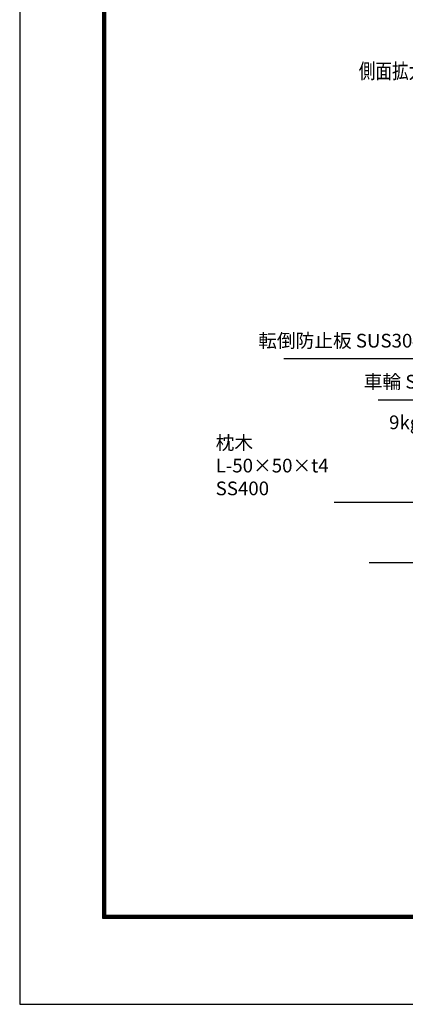
# Model space of a CAD drawing. Extents: x -130 to 23630, y 0 to 16800.
# Drawn here: x -130 to 3416, y 0 to 9064 of the extents above; entities that cross this region are included whole.
import ezdxf

# ---------------------------------------------------------------- set-up
doc = ezdxf.new("R2010")
doc.units = 0
doc.header["$LTSCALE"] = 20
doc.header["$MEASUREMENT"] = 0
for name, color, linetype in [('D-TTL', 2, 'CONTINUOUS'), ('外形線', 7, 'CONTINUOUS'), ('寸法線', 3, 'CONTINUOUS')]:
    doc.layers.add(name, color=color, linetype=linetype)
doc.layers.add('文字', color=254, linetype='CONTINUOUS', lineweight=25)
doc.styles.add('ACISOTS', font='simplex.shx', dxfattribs={"width": 0.8, "bigfont": 'bigfont.shx'})
doc.styles.get("Standard").update_dxf_attribs({"font": 'simplex.shx', "bigfont": 'bigfont.shx'})

msp = doc.modelspace()

# ---------------------------------------------------------------- linework, layer by layer
at = {"layer": 'D-TTL', "color": 7}
for points in [[(-129.89, 0), (23630.11, 0), (23630.11, 16800), (-129.89, 16800)], [(633.825, 16347.716), (22866.396, 16347.716), (22866.396, 790.573), (633.825, 790.573)], [(640.896, 16340.645), (22859.325, 16340.645), (22859.325, 797.645), (640.896, 797.645)], [(647.967, 16333.573), (22852.253, 16333.573), (22852.253, 804.716), (647.967, 804.716)], [(655.039, 16326.502), (22845.182, 16326.502), (22845.182, 811.788), (655.039, 811.788)], [(662.11, 16319.43), (22838.11, 16319.43), (22838.11, 818.859), (662.11, 818.859)]]:
    msp.add_lwpolyline(points, close=True, dxfattribs=at)
at = {"layer": '外形線'}
msp.add_line((4345.025, 4062.616), (3085.027, 4062.616), dxfattribs=at)
at = {"layer": '寸法線'}
for p, q in [((2298.303, 5943.766), (4157.973, 5943.766)), ((3167.937, 5565.964), (4157.937, 5565.964)), ((2761.137, 4623.263), (4161.057, 4623.263))]:
    msp.add_line(p, q, dxfattribs=at)

# ---------------------------------------------------------------- texts
at = {"layer": '寸法線', "color": 254, "char_height": 126, "attachment_point": 9, "style": 'ACISOTS'}
for s, insert in [('転倒防止板 SUS304 5t HL', (4031.973, 6006.766)), ('車輪 SUS304', (4031.937, 5628.964)), ('9kgレール', (4069.963, 5254.845)), ('\\pxql;枕木 L-50×50×t4\\PSS400', (2820.237, 4686.263))]:
    msp.add_mtext(s, dxfattribs=dict(at, insert=insert))
at = {"layer": '文字', "color": 254, "width": 0.8}
msp.add_text('%%U側面拡大詳細図 S=1／5', height=140, dxfattribs=at).set_placement((2988.414, 8521.65))

doc.saveas('drawing.dxf')
